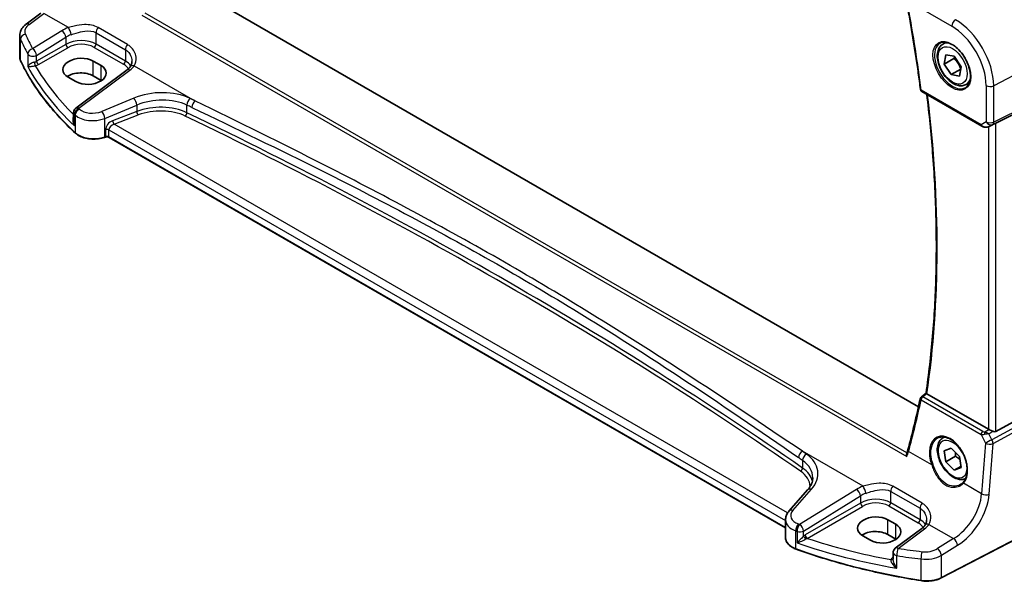
# Model space of a CAD drawing. Units: millimetres. Extents: x 0 to 6687, y 0 to 1405.
# Drawn here: x 91 to 271, y 244 to 347 of the extents above; entities that cross this region are included whole.
import ezdxf

# ---------------------------------------------------------------- set-up
doc = ezdxf.new("R2010")
doc.units = ezdxf.units.MM
for name, color, linetype, lineweight in [('Dimension (ISO)', 7, 'Continuous', 18), ('Visible (ISO)', 7, 'Continuous', 35), ('Visible Narrow (ISO)', 7, 'Continuous', 25)]:
    doc.layers.add(name, color=color, linetype=linetype, lineweight=lineweight)
doc.styles.add('Note Text (TK)', font='MS PGothic.ttf')
doc.dimstyles.new('Default - Method 1b (TK)', dxfattribs={"dimscale": 3, "dimtxt": 2.5, "dimasz": 2.5, "dimexe": 1, "dimexo": 1.5, "dimgap": 1, "dimtad": 1, "dimtoh": 1, "dimrnd": 1e-08, "dimdsep": 46, "dimtxsty": 'Note Text (TK)', "dimcen": 0.09, "dimdle": 5, "dimclrd": 100, "dimclre": 100, "dimclrt": 7, "dimadec": 1, "dimazin": 1, "dimtfac": 1, "dimtmove": 0, "dimatfit": 3, "dimfxl": 0, "dimtolj": 1, "dimlwd": -1, "dimlwe": -1, "dimarcsym": 0})

# ---------------------------------------------------------------- blocks, each defined once
blk = doc.blocks.new('*D14')
at = {"layer": 'Defpoints', "color": 0, "transparency": 16777216}
for p in [(114.88, 440.78), (284.51, 390.81), (284.51, 342.85)]:
    blk.add_point(p, dxfattribs=at)
at = {"layer": 'Dimension (ISO)', "color": 100, "transparency": 16777216}
for p, q in [((114.88, 445.98), (114.88, 492.21)), ((121.38, 484.99), (278.01, 394.56)), ((284.51, 348.04), (284.51, 394.27))]:
    blk.add_line(p, q, dxfattribs=at)
for points in [[(122, 486.08), (120.75, 483.91), (114.88, 488.74)], [(278.64, 395.64), (277.39, 393.48), (284.51, 390.81)]]:
    blk.add_solid(points, dxfattribs=at)
at = {"layer": 'Dimension (ISO)', "color": 7, "transparency": 16777216, "insert": (197.15, 448.24), "char_height": 7.5, "attachment_point": 4, "rotation": 330, "style": 'Note Text (TK)'}
blk.add_mtext('\\A1;{\\Q-30.000;\\W0.816;\\H0.816x; 240}', dxfattribs=at)

msp = doc.modelspace()

# ---------------------------------------------------------------- linework, layer by layer
at = {"layer": 'Visible (ISO)'}
for p, q in [((255.1626, 276.1435), (122.2949, 352.8547)), ((92.3658, 345.9556), (95.0317, 347.9492)), ((91.1941, 339.9547), (91.1941, 343.8555)), ((259.6212, 342.3225), (260.2021, 342.6579)), ((259.8548, 338.6916), (260.1482, 340.3772)), ((261.6226, 339.7122), (259.8548, 338.6916)), ((260.1482, 340.3772), (261.686, 340.1234)), ((261.686, 340.1234), (262.9306, 338.184)), ((106.0413, 338.4105), (104.6271, 339.227)), ((261.0993, 336.7522), (259.8548, 338.6916)), ((262.8581, 337.7677), (261.0993, 336.7522)), ((262.9306, 338.184), (262.6372, 336.4984)), ((100.0309, 336.2952), (101.4451, 335.4787)), ((110.7742, 337.6193), (101.4291, 330.6308)), ((106.0413, 335.7025), (104.6271, 336.519)), ((262.6372, 336.4984), (261.0993, 336.7522)), ((263.8712, 334.9613), (264.4521, 335.2967)), ((269.2915, 327.912), (283.8027, 335.11)), ((255.7723, 333.6666), (266.6883, 327.3642)), ((101.028, 329.83), (101.028, 328.3704)), ((268.0437, 327.2845), (268.674, 327.5937)), ((106.8248, 325.3489), (106.6756, 325.2991)), ((230.9014, 254.0591), (107.5065, 325.3012)), ((255.6821, 277.9841), (256.5385, 278.6519)), ((267.9152, 272.0467), (256.7011, 278.5212)), ((269.2915, 271.6616), (283.8027, 279.5509)), ((259.6212, 270.4708), (259.8887, 270.6253)), ((259.8557, 268.1105), (261.1019, 268.6094)), ((260.1464, 266.0871), (259.8557, 268.1105)), ((261.1019, 268.6094), (262.6389, 267.0851)), ((261.9142, 267.1078), (260.1464, 266.0871)), ((261.6834, 264.5627), (260.1464, 266.0871)), ((262.6389, 267.0851), (262.9297, 265.0617)), ((262.9004, 265.2654), (261.6834, 264.5627)), ((262.9297, 265.0617), (261.6834, 264.5627)), ((234.9282, 260.9705), (231.5522, 257.1285)), ((282.678, 257.0734), (259.3011, 244.9209)), ((230.9014, 255.5063), (230.9014, 252.2241)), ((250.9982, 254.7196), (249.584, 255.5361)), ((255.7414, 253.9224), (250.9322, 250.326)), ((244.9878, 252.6043), (246.402, 251.7878)), ((250.9982, 252.0116), (249.584, 252.8281)), ((250.531, 249.5252), (250.531, 248.3552))]:
    msp.add_line(p, q, dxfattribs=at)
for centre, radius, start, end in [((256.0223, 334.0996), 0.5, 187.257351, 240), ((102.028, 329.83), 1, 126.78998, 180), ((255.9896, 277.5898), 0.5, 127.945103, 167.959543), ((251.531, 249.5252), 1, 126.78998, 180)]:
    msp.add_arc(centre, radius, start, end, dxfattribs=at)
for centre, major_axis, ratio, start_param, end_param in [((102.329, 337.7611), (-3.2486, -0.1557), 0.60672809, 3.89792125, 7.0395139), ((103.7432, 336.9446), (3.2486, 0.1557), 0.60672809, 3.89792125, 7.0395139), ((102.329, 335.1922), (-3.25, 0), 0.57735027, 3.92699082, 5.57875908), ((103.7432, 334.3757), (-3.25, 0), 0.57735027, 3.89707735, 3.92699082), ((268.6223, 327.5225), (0.9998, 0.5352), 0.03327015, 0.8199497, 1.45876539), ((103.1034, 395.3918), (94.9044, -200.0894), 0.62359242, 0.62811055, 0.68391383), ((268.6223, 272.5264), (-0.9987, -0.083), 0.6252357, 0.73345339, 0.80221822), ((268.6223, 272.9092), (0.6652, -1.2497), 0.59746816, 5.64964428, 6.28845997), ((247.2859, 254.0702), (-3.2486, -0.1557), 0.60672809, 3.89792125, 7.0395139), ((247.2859, 251.5013), (-3.25, 0), 0.57735027, 3.92699082, 5.57875908), ((248.7001, 253.2537), (3.2486, 0.1557), 0.60672809, 3.89792125, 7.0395139), ((248.7001, 250.6848), (-3.25, 0), 0.57735027, 3.89707735, 3.92699082)]:
    msp.add_ellipse(centre, major_axis=major_axis, ratio=ratio, start_param=start_param, end_param=end_param, dxfattribs=at)
for points, knots in [([(253.1565, 349.1581), (253.3454, 348.1397), (253.5281, 347.1231), (253.8813, 345.0939), (254.0517, 344.0813), (254.3801, 342.0603), (254.5382, 341.0519), (254.8418, 339.0395), (254.9874, 338.0356), (255.2662, 336.0324), (255.3994, 335.0332), (255.5263, 334.0364)], [6.0477846465, 6.0477846465, 6.0477846465, 6.0477846465, 6.0633840874, 6.0633840874, 6.0789835282, 6.0789835282, 6.0945829691, 6.0945829691, 6.1101824099, 6.1101824099, 6.1257818508, 6.1257818508, 6.1257818508, 6.1257818508]), ([(91.1941, 343.8555), (91.1941, 344.0254), (91.2142, 344.1948), (91.2904, 344.5226), (91.3464, 344.681), (91.4875, 344.9816), (91.5726, 345.1239), (91.7653, 345.3908), (91.8731, 345.5156), (92.1066, 345.7481), (92.2325, 345.8559), (92.3658, 345.9556)], [0.785398163, 0.785398163, 0.785398163, 0.785398163, 0.932005821, 0.932005821, 1.078613478, 1.078613478, 1.225221135, 1.225221135, 1.371828792, 1.371828792, 1.518436449, 1.518436449, 1.518436449, 1.518436449]), ([(263.8712, 334.9613), (263.6415, 334.8286), (263.3817, 334.7501), (262.8217, 334.7008), (262.5204, 334.7388), (261.8822, 334.9301), (261.5451, 335.0989), (260.8842, 335.5508), (260.5613, 335.8384), (259.9698, 336.4947), (259.7011, 336.8629), (259.2408, 337.6437), (259.0489, 338.056), (258.7591, 338.8895), (258.6616, 339.3106), (258.5761, 340.1268), (258.5886, 340.5218), (258.7382, 341.2376), (258.8724, 341.5618), (259.2225, 342.0311), (259.4083, 342.1996), (259.6212, 342.3225)], [1.65197247, 1.65197247, 1.65197247, 1.65197247, 1.91458104, 1.91458104, 2.20141572, 2.20141572, 2.52924591, 2.52924591, 2.86944364, 2.86944364, 3.20698445, 3.20698445, 3.54278955, 3.54278955, 3.88003525, 3.88003525, 4.22018417, 4.22018417, 4.55015643, 4.55015643, 4.79356512, 4.79356512, 4.79356512, 4.79356512]), ([(259.1088, 342.5156), (259.3645, 342.649), (259.6653, 342.7073), (260.3132, 342.6587), (260.6538, 342.5634), (261.3449, 342.2346), (261.6944, 342.0057), (262.3732, 341.4342), (262.7024, 341.0917), (263.3062, 340.3266), (263.5805, 339.9037), (264.0447, 339.0215), (264.2345, 338.5623), (264.5101, 337.6565), (264.5959, 337.2101), (264.6572, 336.3778), (264.633, 335.992), (264.4827, 335.3179), (264.3564, 335.0309), (264.073, 334.6472), (263.9362, 334.5189), (263.7822, 334.421)], [3.95168604, 3.95168604, 3.95168604, 3.95168604, 4.30202145, 4.30202145, 4.6246083, 4.6246083, 4.93757234, 4.93757234, 5.25097983, 5.25097983, 5.56555189, 5.56555189, 5.88041447, 5.88041447, 6.19456055, 6.19456055, 6.50744561, 6.50744561, 6.82216596, 6.82216596, 7.04388825, 7.04388825, 7.04388825, 7.04388825]), ([(91.1941, 339.9547), (91.1941, 339.9098), (91.1962, 339.8649), (91.2044, 339.7753), (91.2106, 339.7307), (91.227, 339.6418), (91.2372, 339.5976), (91.2616, 339.5098), (91.2758, 339.4662), (91.308, 339.3798), (91.326, 339.3371), (91.3459, 339.2948)], [3.926990817, 3.926990817, 3.926990817, 3.926990817, 3.98000988, 3.98000988, 4.033028943, 4.033028943, 4.086048007, 4.086048007, 4.13906707, 4.13906707, 4.192086133, 4.192086133, 4.192086133, 4.192086133]), ([(101.356, 326.0775), (100.4698, 326.8947), (99.625, 327.7271), (98.0215, 329.4195), (97.2627, 330.2795), (95.8338, 332.0242), (95.1637, 332.9088), (93.9145, 334.6998), (93.3354, 335.6062), (92.2703, 337.4374), (91.7844, 338.3622), (91.3459, 339.2948)], [1.796767008, 1.796767008, 1.796767008, 1.796767008, 1.855633441, 1.855633441, 1.914499874, 1.914499874, 1.973366308, 1.973366308, 2.032232741, 2.032232741, 2.091099174, 2.091099174, 2.091099174, 2.091099174]), ([(111.3602, 338.1942), (111.3323, 338.1562), (111.3022, 338.1179), (111.2374, 338.041), (111.2028, 338.0024), (111.1291, 337.9251), (111.09, 337.8864), (111.0073, 337.8093), (110.9637, 337.7708), (110.8722, 337.6946), (110.8242, 337.6567), (110.7742, 337.6193)], [1.232531113, 1.232531113, 1.232531113, 1.232531113, 1.28971218, 1.28971218, 1.346893248, 1.346893248, 1.404074315, 1.404074315, 1.461255382, 1.461255382, 1.518436449, 1.518436449, 1.518436449, 1.518436449]), ([(111.6573, 339.1606), (111.6573, 339.0865), (111.653, 339.0133), (111.6362, 338.8703), (111.6236, 338.8004), (111.5907, 338.6652), (111.5703, 338.5998), (111.5223, 338.4744), (111.4947, 338.4144), (111.4325, 338.3), (111.398, 338.2457), (111.3602, 338.1942)], [0.398728594, 0.398728594, 0.398728594, 0.398728594, 0.444125058, 0.444125058, 0.489521522, 0.489521522, 0.534917987, 0.534917987, 0.580314451, 0.580314451, 0.625710915, 0.625710915, 0.625710915, 0.625710915]), ([(256.5383, 278.6505), (257.0383, 282.0401), (257.4392, 285.5055), (258.0413, 292.5742), (258.2424, 296.1776), (258.444, 303.5084), (258.4444, 307.2359), (258.2445, 314.8002), (258.0441, 318.6372), (257.4728, 326.0238), (257.1206, 329.5645), (256.6876, 333.1382)], [6.127491853, 6.127491853, 6.127491853, 6.127491853, 6.189717987, 6.189717987, 6.251944121, 6.251944121, 6.314170255, 6.314170255, 6.376396389, 6.376396389, 6.432504482, 6.432504482, 6.432504482, 6.432504482]), ([(266.6883, 327.3642), (266.7246, 327.3433), (266.7618, 327.3238), (266.8377, 327.2876), (266.8764, 327.2709), (266.955, 327.2404), (266.9949, 327.2265), (267.0755, 327.2017), (267.1162, 327.1907), (267.1983, 327.1718), (267.2397, 327.1638), (267.2812, 327.1575)], [4.835491008, 4.835491008, 4.835491008, 4.835491008, 4.982354872, 4.982354872, 5.129218736, 5.129218736, 5.2760826, 5.2760826, 5.422946464, 5.422946464, 5.569810327, 5.569810327, 5.569810327, 5.569810327]), ([(267.2812, 327.1575), (267.3339, 327.1495), (267.3868, 327.1453), (267.4921, 327.1438), (267.5446, 327.1465), (267.6485, 327.1582), (267.6999, 327.1673), (267.8013, 327.1912), (267.8512, 327.206), (267.9491, 327.2412), (267.997, 327.2616), (268.0437, 327.2845)], [0.786679196, 0.786679196, 0.786679196, 0.786679196, 0.935693481, 0.935693481, 1.084707766, 1.084707766, 1.23372205, 1.23372205, 1.382736335, 1.382736335, 1.53175062, 1.53175062, 1.53175062, 1.53175062]), ([(101.356, 326.0775), (101.5791, 325.8718), (101.8525, 325.6901), (102.4745, 325.3849), (102.8233, 325.2615), (103.5659, 325.0815), (103.9597, 325.025), (104.758, 324.9833), (105.1623, 324.998), (105.9461, 325.0976), (106.3254, 325.1824), (106.6756, 325.2991)], [4.4864183, 4.4864183, 4.4864183, 4.4864183, 4.79341182, 4.79341182, 5.10040535, 5.10040535, 5.40739887, 5.40739887, 5.7143924, 5.7143924, 6.02138592, 6.02138592, 6.02138592, 6.02138592]), ([(106.8248, 325.3489), (106.8663, 325.3627), (106.9124, 325.3738), (107.0096, 325.3888), (107.0606, 325.3927), (107.1626, 325.3927), (107.2136, 325.3888), (107.3108, 325.3738), (107.3569, 325.3627), (107.4398, 325.3351), (107.4764, 325.3185), (107.5065, 325.3012)], [3.40339204, 3.40339204, 3.40339204, 3.40339204, 3.66519143, 3.66519143, 3.92699082, 3.92699082, 4.1887902, 4.1887902, 4.45058959, 4.45058959, 4.71238898, 4.71238898, 4.71238898, 4.71238898]), ([(256.6752, 278.5374), (256.6421, 278.5599), (256.6151, 278.5792), (256.5684, 278.6149), (256.5523, 278.6292), (256.5398, 278.6441), (256.5379, 278.648), (256.5383, 278.6505)], [-0.0851206925, -0.0851206925, -0.0851206925, -0.0851206925, -0.0697174147, -0.0697174147, -0.0506631764, -0.0506631764, -0.0397979586, -0.0397979586, -0.0397979586, -0.0397979586]), ([(268.7164, 271.6668), (268.6164, 271.7089), (268.5057, 271.7592), (268.2763, 271.867), (268.1576, 271.9249), (268.0245, 271.9905), (267.9944, 272.0054), (267.9655, 272.0198)], [0.4186015433, 0.4186015433, 0.4186015433, 0.4186015433, 0.4530214688, 0.4530214688, 0.4905261815, 0.4905261815, 0.5017410096, 0.5017410096, 0.5017410096, 0.5017410096]), ([(263.7787, 263.0598), (263.5727, 262.9568), (263.3464, 262.8953), (262.8217, 262.8491), (262.5204, 262.8871), (261.8822, 263.0784), (261.5451, 263.2472), (260.8842, 263.6991), (260.5613, 263.9867), (259.9698, 264.643), (259.7011, 265.0112), (259.2408, 265.792), (259.0489, 266.2043), (258.7591, 267.0378), (258.6616, 267.4589), (258.5761, 268.2751), (258.5886, 268.6701), (258.7382, 269.3859), (258.8724, 269.7101), (259.2225, 270.1794), (259.4083, 270.3479), (259.6212, 270.4708)], [2.04626241, 2.04626241, 2.04626241, 2.04626241, 2.27419739, 2.27419739, 2.56103207, 2.56103207, 2.88886226, 2.88886226, 3.22905999, 3.22905999, 3.5666008, 3.5666008, 3.9024059, 3.9024059, 4.2396516, 4.2396516, 4.57980052, 4.57980052, 4.90977278, 4.90977278, 5.15318147, 5.15318147, 5.15318147, 5.15318147]), ([(258.7004, 270.4508), (258.84, 270.5237), (258.989, 270.5771), (259.3013, 270.6434), (259.4645, 270.6568), (259.7984, 270.6434), (259.9686, 270.6179), (260.3125, 270.5293), (260.4859, 270.4674), (260.8331, 270.3085), (261.0068, 270.212), (261.351, 269.9867), (261.5215, 269.8578), (261.8554, 269.5705), (262.0188, 269.4121), (262.3341, 269.069), (262.486, 268.8845), (262.7745, 268.4938), (262.9111, 268.2876), (263.1649, 267.8589), (263.2822, 267.6363), (263.4945, 267.1805), (263.5894, 266.9472), (263.7542, 266.4763), (263.8241, 266.2387), (263.9371, 265.7653), (263.9802, 265.5296), (264.0387, 265.0664), (264.054, 264.839), (264.0567, 264.3985), (264.0442, 264.1855), (263.9921, 263.7791), (263.9524, 263.5858), (263.8476, 263.2232), (263.7822, 263.0542), (263.6564, 262.8012), (263.6027, 262.7086), (263.4868, 262.536), (263.4246, 262.456), (263.3585, 262.3826)], [-0.75859894, -0.75859894, -0.75859894, -0.75859894, -0.58713658, -0.58713658, -0.41819553, -0.41819553, -0.25492275, -0.25492275, -0.09583381, -0.09583381, 0.06123601, 0.06123601, 0.21764494, 0.21764494, 0.37405394, 0.37405394, 0.53072918, 0.53072918, 0.6877404, 0.6877404, 0.84506213, 0.84506213, 1.00262001, 1.00262001, 1.16031274, 1.16031274, 1.31802951, 1.31802951, 1.47567904, 1.47567904, 1.63325101, 1.63325101, 1.79094139, 1.79094139, 1.94937641, 1.94937641, 2.05042976, 2.05042976, 2.15148311, 2.15148311, 2.15148311, 2.15148311]), ([(253.2137, 268.2677), (253.2018, 268.2244), (253.1896, 268.1807), (253.1642, 268.0929), (253.151, 268.0488), (253.1239, 267.9599), (253.1099, 267.9151), (253.0811, 267.8252), (253.0662, 267.78), (253.0357, 267.689), (253.02, 267.6433), (253.0039, 267.5974)], [0, 0, 0, 0, 0.0183577075, 0.0183577075, 0.0367154151, 0.0367154151, 0.0550731226, 0.0550731226, 0.0734308301, 0.0734308301, 0.0917885377, 0.0917885377, 0.0917885377, 0.0917885377]), ([(253.0342, 267.0619), (253.0337, 267.0632), (253.0333, 267.0645), (253.0064, 267.1427), (252.9878, 267.2225), (252.9705, 267.3778), (252.9714, 267.4543), (252.9893, 267.5496), (252.9957, 267.5741), (253.0039, 267.5974)], [-0.0004006351, -0.0004006351, -0.0004006351, -0.0004006351, 0, 0, 0.0244548012, 0.0244548012, 0.0484997711, 0.0484997711, 0.0572840139, 0.0572840139, 0.0572840139, 0.0572840139]), ([(234.9282, 260.9705), (235.0601, 261.1206), (235.1781, 261.2721), (235.3859, 261.5757), (235.4757, 261.7276), (235.628, 262.0295), (235.6904, 262.1794), (235.7891, 262.476), (235.8254, 262.6225), (235.8734, 262.912), (235.8852, 263.055), (235.8852, 263.1967)], [-1.308996939, -1.308996939, -1.308996939, -1.308996939, -1.204277184, -1.204277184, -1.099557429, -1.099557429, -0.994837674, -0.994837674, -0.890117919, -0.890117919, -0.785398163, -0.785398163, -0.785398163, -0.785398163]), ([(263.3585, 262.3826), (263.3354, 262.3569), (263.3115, 262.3318), (263.2621, 262.2828), (263.2365, 262.2588), (263.184, 262.2121), (263.1569, 262.1894), (263.1013, 262.1452), (263.0728, 262.1238), (263.0144, 262.0822), (262.9845, 262.0621), (262.9539, 262.0426)], [0, 0, 0, 0, 0.0175395926, 0.0175395926, 0.0350791851, 0.0350791851, 0.0526187777, 0.0526187777, 0.0701583702, 0.0701583702, 0.0876979628, 0.0876979628, 0.0876979628, 0.0876979628]), ([(230.9014, 255.5063), (230.9014, 255.6277), (230.9116, 255.7488), (230.9511, 255.9868), (230.9804, 256.1037), (231.0559, 256.3305), (231.1021, 256.4404), (231.2087, 256.6518), (231.2692, 256.7534), (231.4021, 256.9476), (231.4746, 257.0402), (231.5522, 257.1285)], [0.785398163, 0.785398163, 0.785398163, 0.785398163, 0.890117919, 0.890117919, 0.994837674, 0.994837674, 1.099557429, 1.099557429, 1.204277184, 1.204277184, 1.308996939, 1.308996939, 1.308996939, 1.308996939]), ([(256.6245, 255.4638), (256.6245, 255.3897), (256.6202, 255.3165), (256.6034, 255.1734), (256.5908, 255.1036), (256.5578, 254.9684), (256.5375, 254.903), (256.4895, 254.7776), (256.4619, 254.7176), (256.3997, 254.6032), (256.3652, 254.5488), (256.3274, 254.4973)], [0.398728594, 0.398728594, 0.398728594, 0.398728594, 0.444125058, 0.444125058, 0.489521522, 0.489521522, 0.534917987, 0.534917987, 0.580314451, 0.580314451, 0.625710915, 0.625710915, 0.625710915, 0.625710915]), ([(256.3274, 254.4973), (256.2995, 254.4594), (256.2694, 254.4211), (256.2046, 254.3442), (256.17, 254.3056), (256.0963, 254.2282), (256.0571, 254.1895), (255.9744, 254.1124), (255.9309, 254.074), (255.8394, 253.9977), (255.7914, 253.9599), (255.7414, 253.9224)], [1.232531113, 1.232531113, 1.232531113, 1.232531113, 1.28971218, 1.28971218, 1.346893248, 1.346893248, 1.404074315, 1.404074315, 1.461255382, 1.461255382, 1.518436449, 1.518436449, 1.518436449, 1.518436449]), ([(230.9014, 252.2241), (230.9014, 252.0528), (230.9317, 251.8817), (231.0492, 251.5512), (231.1361, 251.3918), (231.359, 251.0911), (231.495, 250.9498), (231.809, 250.6887), (231.987, 250.5689), (232.3778, 250.3537), (232.5906, 250.2583), (232.8168, 250.1766)], [3.92699082, 3.92699082, 3.92699082, 3.92699082, 4.12926459, 4.12926459, 4.33153835, 4.33153835, 4.53381212, 4.53381212, 4.73608589, 4.73608589, 4.93835966, 4.93835966, 4.93835966, 4.93835966]), ([(255.6395, 244.4139), (254.0314, 244.666), (252.436, 244.9454), (249.2764, 245.5579), (247.7122, 245.8911), (244.6203, 246.6099), (243.0927, 246.9956), (240.0792, 247.8183), (238.5933, 248.2553), (235.6686, 249.179), (234.2297, 249.6658), (232.8168, 250.1766)], [1.050493479, 1.050493479, 1.050493479, 1.050493479, 1.109359913, 1.109359913, 1.168226346, 1.168226346, 1.227092779, 1.227092779, 1.285959213, 1.285959213, 1.344825646, 1.344825646, 1.344825646, 1.344825646]), ([(255.6395, 244.4139), (255.8915, 244.3744), (256.1499, 244.3496), (256.67, 244.3299), (256.9316, 244.3351), (257.4483, 244.3753), (257.7033, 244.4104), (258.1974, 244.5093), (258.4363, 244.5731), (258.8894, 244.7276), (259.1034, 244.8182), (259.3011, 244.9209)], [5.232691828, 5.232691828, 5.232691828, 5.232691828, 5.432318548, 5.432318548, 5.631945269, 5.631945269, 5.831571989, 5.831571989, 6.031198709, 6.031198709, 6.23082543, 6.23082543, 6.23082543, 6.23082543])]:
    msp.add_open_spline(points, degree=3, knots=knots, dxfattribs=at)
for points, weights in [([(261.7411, 340.0375), (261.6898, 339.8843), (261.6226, 339.7122)], [1.04072962118, 1.02412793383, 1]), ([(261.6226, 339.7122), (262.476, 338.883), (262.8617, 337.7882)], [1, 1.15376426141, 1.00186122088]), ([(261.9314, 267.7868), (261.9434, 267.4791), (261.9142, 267.1078)], [1.06408164968, 1.04531386348, 1]), ([(261.9142, 267.1078), (262.3927, 266.8094), (262.7228, 266.5014)], [1, 1.06819006256, 1.0762654716])]:
    msp.add_rational_spline(points, weights, degree=2, dxfattribs=at)
for points in [[(268.674, 327.5938), (268.6884, 327.6008), (268.7025, 327.608), (268.7164, 327.6154)], [(256.6752, 278.5374), (256.6837, 278.5316), (256.6924, 278.5262), (256.7011, 278.5212)]]:
    msp.add_open_spline(points, degree=3, dxfattribs=at)
at = {"layer": 'Visible Narrow (ISO)'}
for p, q in [((255.2469, 349.0452), (261.2513, 345.5786)), ((92.9031, 345.9326), (95.5689, 347.9262)), ((100.0701, 345.3274), (95.5689, 347.9262)), ((113.4818, 347.6325), (253.0342, 267.0619)), ((253.0475, 267.7241), (114.0716, 347.9619)), ((110.8533, 342.2374), (105.4897, 345.3341)), ((91.3339, 339.3496), (91.3339, 343.216)), ((98.8864, 344.7699), (93.5452, 341.4805)), ((94.276, 340.2737), (99.6172, 343.563)), ((99.6172, 343.563), (99.6172, 342.2774)), ((105.1221, 344.4057), (110.4858, 341.309)), ((105.1221, 342.3361), (105.1221, 344.4057)), ((99.6172, 342.2774), (94.276, 339.1937)), ((94.6291, 338.5822), (99.9702, 341.6659)), ((104.7871, 341.735), (110.1507, 338.6383)), ((110.4858, 339.2394), (105.1221, 342.3361)), ((110.4858, 341.309), (110.4858, 339.2394)), ((284.5098, 342.848), (268.8823, 334.7241)), ((92.6574, 340.5216), (92.6574, 338.2185)), ((94.276, 339.1937), (94.276, 340.2737)), ((104.6271, 336.519), (104.6271, 339.227)), ((106.0413, 335.7025), (106.0413, 338.4105)), ((112.1042, 338.3795), (123.1681, 331.9918)), ((101.9663, 330.6078), (111.3114, 337.5963)), ((267.5061, 334.7449), (267.5061, 328.1251)), ((268.6755, 327.6471), (284.303, 335.3988)), ((284.5098, 335.8559), (268.8823, 328.1043)), ((268.8823, 328.1043), (268.8823, 334.7241)), ((111.9982, 332.46), (106.1507, 330.0449)), ((266.5848, 327.5931), (255.6688, 333.8955)), ((106.7123, 328.7671), (112.5598, 331.1822)), ((112.5598, 331.1822), (112.5598, 330.0363)), ((121.707, 329.8088), (121.707, 331.1922)), ((101.1787, 327.416), (101.1787, 329.5251)), ((101.3221, 329.3881), (101.3221, 326.1632)), ((106.7123, 325.3888), (106.7123, 328.7671)), ((112.5598, 330.0363), (108.1361, 328.3505)), ((108.4046, 327.7035), (112.8283, 329.3893)), ((231.2779, 256.7626), (108.4046, 327.7035)), ((267.5061, 328.1251), (266.5848, 327.5931)), ((267.9152, 327.2292), (267.9152, 272.0467)), ((268.0781, 327.3022), (268.6755, 327.6471)), ((268.7164, 327.6154), (268.0781, 327.3022)), ((269.2915, 271.6616), (269.2915, 327.912)), ((106.8616, 325.4386), (106.7123, 325.3888)), ((106.8616, 326.7027), (106.8616, 325.4386)), ((107.4651, 326.6568), (230.9014, 255.3908)), ((107.4651, 325.3927), (107.4651, 326.6568)), ((230.9014, 254.1267), (107.4651, 325.3927)), ((284.303, 278.6844), (268.5549, 270.1227)), ((255.6374, 277.422), (266.5819, 271.1032)), ((266.9033, 271.6599), (255.9588, 277.9787)), ((268.7617, 269.4267), (284.5098, 277.9884)), ((267.2778, 271.5416), (267.9655, 272.0198)), ((268.0164, 271.18), (268.7164, 271.6668)), ((266.5819, 271.1032), (267.3882, 269.5202)), ((267.3882, 269.5202), (266.6798, 260.2686)), ((268.5549, 270.1227), (268.0164, 271.18)), ((245.0373, 261.6305), (233.9734, 268.0183)), ((257.5663, 265.5303), (253.3438, 267.9682)), ((268.0534, 260.1751), (268.7617, 269.4267)), ((234.0095, 266.3543), (234.0095, 264.9709)), ((232.2417, 257.2462), (235.6178, 261.0882)), ((243.8536, 261.073), (233.4748, 254.6813)), ((250.0893, 260.7088), (255.453, 257.6121)), ((250.0893, 258.6393), (250.0893, 260.7088)), ((255.8205, 258.5405), (250.4569, 261.6372)), ((266.6798, 260.2686), (263.3663, 262.1817)), ((234.2056, 253.4745), (244.5844, 259.8661)), ((244.5844, 259.8661), (244.5844, 258.5806)), ((244.5844, 258.5806), (234.48, 252.7468)), ((234.8331, 252.1353), (244.9374, 257.969)), ((249.7543, 258.0382), (255.1179, 254.9414)), ((255.453, 255.5426), (250.0893, 258.6393)), ((255.453, 257.6121), (255.453, 255.5426)), ((282.7196, 257.1651), (259.3426, 245.0126)), ((249.584, 252.8281), (249.584, 255.5361)), ((232.7786, 250.2668), (232.7786, 253.4917)), ((233.0084, 253.4132), (233.0084, 251.3041)), ((234.2056, 252.5534), (234.2056, 253.4745)), ((250.9982, 252.0116), (250.9982, 254.7196)), ((251.4694, 250.303), (256.2786, 253.8994)), ((257.0714, 254.6827), (261.5726, 252.0839)), ((261.5726, 252.0839), (258.6119, 250.2606)), ((259.3426, 249.0537), (262.3034, 250.877)), ((250.531, 248.6955), (250.4348, 248.6277)), ((251.2173, 246.6739), (251.2173, 248.977)), ((255.6181, 248.3665), (255.6181, 244.5001)), ((259.3426, 245.0126), (259.3426, 249.0537))]:
    msp.add_line(p, q, dxfattribs=at)
for centre, major_axis, ratio, start_param, end_param in [((101.5675, 394.6238), (-110.33, 191.0971), 0.57735027, 4.08439427, 4.16239148), ((261.9584, 345.9868), (-0.5, -0.866), 0.57735027, 3.97935069, 5.49778714), ((261.9214, 338.743), (-4.9221, 8.5254), 0.57735027, 3.92699082, 5.49778714), ((95.1325, 344.7848), (-2.996, -0.2491), 0.6252357, 5.49820225, 6.49633585), ((92.9647, 345.1548), (-0.5989, 0.8008), 0.55422158, 5.4329486, 6.28318531), ((102.2321, 342.6059), (-4.9933, -0.4152), 0.6252357, 5.10757716, 5.39348249), ((100.1318, 344.5496), (-0.3317, 0.9434), 0.30435455, 4.02498235, 5.56685191), ((105.8292, 344.8139), (0.5, 0.866), 0.57735027, 1.2862632, 2.35619449), ((261.2513, 338.3561), (4.4228, -7.6606), 0.57735027, 0.78539816, 2.35619449), ((95.1941, 344.007), (3.9972, 0.2433), 0.61381849, 3.10424614, 3.36934145), ((92.2989, 343.3673), (-0.9146, -0.4043), 0.7621423, 4.45132509, 5.94642684), ((173.3646, 361.2801), (84.8885, 6.9678), 0.624708, 3.35545563, 3.40952759), ((173.303, 362.0579), (-83.8867, -6.9756), 0.6252357, 0.21315054, 0.2672225), ((98.948, 343.992), (-0.5244, 0.8515), 0.49401856, 3.91402987, 5.4802648), ((102.2937, 341.8281), (3.9908, 0.4253), 0.63620919, 1.95023717, 2.2361425), ((102.2937, 340.5534), (-3.9987, -0.1665), 0.60316074, 3.90187964, 5.42031609), ((93.6069, 340.7027), (-0.8796, -0.4756), 0.75197366, 4.39115276, 5.8840167), ((93.6069, 340.7027), (-0.5244, 0.8515), 0.49401856, 3.91402987, 5.4802648), ((99.9517, 342.0629), (-0.25, 0.433), 0.51542127, 0.78676769, 2.35482496), ((102.3122, 340.1564), (3.4985, 0.1677), 0.60672809, 0.75632859, 2.27476504), ((104.7686, 342.132), (0.25, 0.433), 0.57735027, 3.97935069, 5.49778714), ((111.1929, 341.7172), (0.5, 0.866), 0.57735027, 1.2862632, 2.35619449), ((261.3878, 338.4349), (2.3374, -4.0485), 0.57735027, 3.11689743, 6.30788053), ((261.7462, 338.6419), (-2.125, 3.6806), 0.57735027, 5.81049268, 6.28318531), ((95.1941, 339.9547), (-4, 0), 0.57735027, 0, 0.26509532), ((93.6069, 340.7027), (-1, 0), 0.57735027, 0.31916727, 2.30383461), ((91.5269, 339.3799), (-0.181, -0.0851), 0.78797434, 5.92834304, 6.28318531), ((173.3646, 352.2073), (-85, 0), 0.57735027, 0.26509532, 0.55942748), ((173.3646, 356.8278), (84.965, 4.0214), 0.60639374, 3.43206702, 3.66914069), ((93.6069, 339.6261), (-0.9989, -0.0739), 0.62065278, 1.80582183, 2.25795097), ((94.0227, 338.763), (-0.1007, 0.4898), 0.19965854, 0.92831746, 2.47381397), ((93.6254, 339.2291), (1.4994, 0.0719), 0.60672809, 4.96422856, 5.4163577), ((173.3276, 357.6218), (-83.9645, -4.024), 0.60672809, 0.30752255, 0.50506394), ((94.6106, 338.9792), (-0.25, 0.433), 0.51542127, 0.78676769, 2.35482496), ((110.1322, 339.0353), (0.25, 0.433), 0.57735027, 3.97935069, 5.49778714), ((107.6758, 337.0597), (3.4985, 0.1677), 0.60672809, 0.28171493, 0.75632859), ((107.6573, 337.4567), (-3.9987, -0.1665), 0.60316074, 3.44167952, 3.90187964), ((111.3731, 336.8185), (-0.5989, 0.8008), 0.55422158, 5.4329486, 6.28318531), ((107.5957, 339.5092), (-4.9933, -0.4152), 0.6252357, 2.35660959, 2.64251493), ((112.1658, 337.6017), (-0.8056, 0.5924), 0.68624483, 5.24809363, 6.28318531), ((261.7462, 338.6419), (2.125, -3.6806), 0.57735027, 0, 0.47269263), ((268.2132, 335.1532), (-1, 0), 0.57735027, 0.78539816, 2.30383461), ((116.4982, 327.7936), (-8.9879, -0.7474), 0.6252357, 3.9615191, 5.18404298), ((112.0598, 331.6822), (-0.3817, 0.9243), 0.35818112, 4.0008468, 5.54908364), ((116.5598, 327.0158), (7.9858, 0.7564), 0.63078087, 0.81219877, 2.03472266), ((122.3504, 331.6341), (0.4307, 0.9025), 0.52967731, 0.82923139, 2.31308815), ((-469.9336, -139.9231), (-919.2228, -76.4381), 0.6252357, 3.96027056, 3.9615191), ((256.0223, 334.0996), (-0.496, -0.0632), 0.47971072, 0, 0.71816498), ((256.0223, 334.0996), (-0.25, -0.433), 0.57735027, 5.49778714, 6.28318531), ((102.6282, 395.2361), (-110.2644, 190.9835), 0.57735027, 3.77219849, 4.07665553), ((102.028, 329.83), (0.6923, 0.7216), 0.68179767, 1.02556477, 2.51138152), ((102.028, 329.83), (-0.5989, 0.8008), 0.55422158, 5.4329486, 6.28318531), ((173.303, 362.0579), (-83.8867, -6.9756), 0.6252357, 0.50429618, 0.50748271), ((116.5598, 325.9532), (-7.9971, -0.358), 0.6049485, 3.98638551, 5.2089094), ((-469.872, -140.7009), (918.221, 76.446), 0.62528443, 0.81861192, 0.81986045), ((123.2297, 331.214), (0.4316, 0.902), 0.53039488, 0.82980919, 2.31365658), ((102.028, 329.83), (-1, 0), 0.57735027, 0, 0.55624095), ((173.3646, 361.2801), (84.8885, 6.9678), 0.624708, 3.64660127, 3.6497878), ((102.1696, 329.6945), (0.6896, 0.7242), 0.68058111, 1.02302302, 2.50877689), ((104.7123, 330.8226), (3.9972, 0.2433), 0.61381849, 3.66367362, 5.19864124), ((104.6507, 331.6004), (-2.996, -0.2491), 0.6252357, 0.50748271, 2.04245033), ((106.2123, 329.2671), (-0.3817, 0.9243), 0.35818112, 4.0008468, 5.54908364), ((112.8098, 329.7863), (0.178, -0.4672), 0.37853694, 4.01101393, 5.5682643), ((116.5783, 325.5562), (7.4968, 0.3593), 0.60672809, 0.84280165, 2.06532553), ((121.3853, 329.5878), (-0.2165, -0.4507), 0.52793778, 0.79584603, 2.31447829), ((-469.8535, -116.1506), (918.5761, 44.0232), 0.60672809, 0.66985554, 0.84280165), ((-469.872, -115.7536), (-919.0764, -44.0219), 0.60671264, 3.81146562, 3.98441173), ((108.2064, 327.1509), (-1.1336, -1.0369), 0.69790167, 4.19661007, 5.71504652), ((108.4564, 326.9009), (0.9101, 0.5478), 0.71730704, 1.21556337, 2.73399982), ((108.3861, 328.1005), (0.178, -0.4672), 0.37853694, 4.01101393, 5.5682643), ((266.9383, 327.7973), (-0.25, -0.433), 0.57735027, 5.49778714, 6.28318531), ((267.2609, 327.9835), (-0.9474, 0.5252), 0.66537905, 1.19049789, 1.9248172), ((267.6158, 328.1884), (-0.9799, -0.4672), 0.92065832, 0.81974057, 1.6038577), ((267.3565, 327.6518), (-0.0753, -0.4943), 0.12648686, 5.83644332, 6.28318531), ((268.2132, 328.5333), (-1, 0), 0.57735027, 0.78539816, 2.30383461), ((268.2132, 328.5333), (0.5, -0.866), 0.81649658, 4.71238898, 6.23082543), ((267.6158, 328.1884), (-0.1103, -0.9984), 0.9844766, 0.55908849, 0.5981342), ((268.2132, 328.5333), (0.4444, -0.8958), 0.55872753, 0.03644158, 0.82070454), ((101.4916, 326.2245), (-0.1356, -0.147), 0.6920291, 5.63934853, 6.28318531), ((104.7123, 327.3888), (-4, 0), 0.57735027, 0.55942748, 2.0943951), ((106.6123, 325.4888), (0.0632, -0.1897), 0.40824829, 0, 0.88607712), ((106.7616, 325.5386), (0.0632, -0.1897), 0.40824829, 0, 0.88607712), ((107.1116, 326.4527), (0.5, 0), 0.57735027, 0.78539816, 2.0943951), ((107.1116, 325.1886), (-0.5, 0), 0.57735027, 3.92699082, 5.23598776), ((107.6065, 325.4744), (-0.1, -0.1732), 0.57735027, 5.49778714, 6.28318531), ((103.5692, 394.4375), (94.1989, -199.7774), 0.6252338, 0.63155901, 0.68752004), ((255.9896, 277.5898), (-0.489, 0.1043), 0.60486896, 0, 0.90342119), ((255.9896, 277.5898), (0.25, 0.433), 0.57735027, 0.87266463, 2.26892803), ((255.9896, 277.5898), (-0.3075, 0.3943), 0.56623038, 5.42165319, 6.28318531), ((260.6328, 266.1494), (-2.0965, 4.4461), 0.62523539, 3.3982541, 7.70122033), ((266.9341, 271.271), (-0.25, -0.433), 0.57735027, 4.01425728, 5.41052068), ((267.1992, 271.9381), (-0.5679, 0.1772), 0.63123783, 1.2285452, 1.90129735), ((267.3086, 271.1527), (-0.0445, -0.498), 0.20440093, 3.83474198, 4.80207129), ((267.5541, 270.9131), (-0.9429, 0.5364), 0.43836483, 4.46100245, 5.24511958), ((261.3927, 266.5861), (1.875, -3.2476), 0.57735027, 1.60097965, 7.03520296), ((261.7462, 266.7902), (-2.125, 3.6806), 0.57735027, 6.13320955, 6.28318531), ((267.2301, 271.5492), (1.0027, 0.2226), 0.40783814, 3.92265508, 4.59540722), ((267.5541, 270.9131), (1.0656, 0.1021), 0.23231611, 1.09989817, 1.8840153), ((268.0926, 269.8558), (-0.8911, -0.4539), 0.03311357, 4.15013891, 5.60700819), ((268.0926, 269.8558), (0.9971, -0.0763), 0.52746551, 3.96905598, 5.48769185), ((268.0926, 269.8558), (-0.4776, 0.8786), 0.53370151, 3.94180752, 4.72607049), ((234.0351, 267.2405), (0.5705, 0.8213), 0.62008287, 0.92272809, 2.40657548), ((-469.9336, -139.9231), (-919.2228, -76.4381), 0.6252357, 3.78857299, 3.78982152), ((253.696, 268.136), (-0.4823, 0.1317), 0.63139684, 0, 0.93834836), ((-469.872, -140.7009), (918.221, 76.446), 0.62528443, 0.64691435, 0.64816288), ((234.775, 266.7258), (0.5716, 0.8206), 0.62067589, 0.92351864, 2.4073754), ((227.8852, 262.7421), (7.9858, 0.7564), 0.63078087, 6.22351286, 6.92243797), ((227.8236, 263.5199), (-8.9879, -0.7474), 0.6252357, 2.5660491, 3.78857299), ((233.6267, 264.7852), (-0.2847, -0.411), 0.62243648, 0.8871311, 2.40576337), ((227.9037, 261.2825), (7.4968, 0.3593), 0.60672809, 6.27604771, 6.95304085), ((227.8852, 261.6795), (-7.9971, -0.358), 0.6049485, 3.25238051, 3.81343941), ((257.7072, 265.5974), (-0.1882, -0.0676), 0.12342101, 0.68192879, 2.16989366), ((263.5072, 262.2488), (-0.1487, 0.1338), 0.75519772, 0, 1.26696077), ((235.6794, 260.3104), (-0.7512, 0.6601), 0.65597814, 5.30643611, 6.28318531), ((247.1993, 258.909), (-4.9933, -0.4152), 0.6252357, 5.10757716, 5.39348249), ((243.9152, 260.2952), (-0.5244, 0.8515), 0.49401856, 3.91402987, 5.4802648), ((245.099, 260.8527), (-0.3317, 0.9434), 0.30435455, 4.02498235, 5.56685191), ((250.7964, 261.1171), (0.5, 0.866), 0.57735027, 1.2862632, 2.35619449), ((247.2609, 258.1312), (3.9908, 0.4253), 0.63620919, 1.95023717, 2.2361425), ((247.2609, 256.8565), (-3.9987, -0.1665), 0.60316074, 3.90187964, 5.42031609), ((247.2794, 256.4595), (3.4985, 0.1677), 0.60672809, 0.75632859, 2.27476504), ((261.0829, 257.9333), (-4.1032, -6.2865), 0.61049654, 0.9060632, 2.3023266), ((261.7521, 257.5042), (4.6008, 7.1545), 0.60672809, 4.04332685, 5.43959025), ((267.3843, 260.6042), (0.9971, -0.0763), 0.52746551, 3.96905598, 5.48769185), ((234.8398, 256.4357), (-2.996, -0.2491), 0.6252357, 5.70764176, 7.24260938), ((232.3034, 256.4684), (-0.7512, 0.6601), 0.65597814, 5.30643611, 6.28318531), ((244.9189, 258.366), (-0.25, 0.433), 0.51542127, 0.78676769, 2.35482496), ((249.7358, 258.4352), (0.25, 0.433), 0.57735027, 3.97935069, 5.49778714), ((256.1601, 258.0204), (0.5, 0.866), 0.57735027, 1.2862632, 2.35619449), ((234.9014, 255.6579), (3.9972, 0.2433), 0.61381849, 3.10424614, 4.11561498), ((255.0994, 255.3384), (0.25, 0.433), 0.57735027, 3.97935069, 5.49778714), ((252.6245, 253.7598), (-3.9987, -0.1665), 0.60316074, 3.44167952, 3.90187964), ((233.3093, 253.981), (0.3241, 0.946), 0.44454744, 0.77296791, 2.25872178), ((277.8882, 300.9334), (84.8885, 6.9678), 0.624708, 4.10172916, 4.10491569), ((233.5364, 253.9035), (-0.3218, -0.9468), 0.4424949, 3.91345634, 5.39927309), ((233.5364, 253.9035), (1, 0), 0.57735027, 4.15614803, 5.44542727), ((277.8266, 301.7112), (-83.8867, -6.9756), 0.6252357, 0.95942407, 0.9626106), ((233.5364, 253.9035), (-0.5244, 0.8515), 0.49401856, 3.91402987, 5.4802648), ((252.643, 253.3628), (3.4985, 0.1677), 0.60672809, 0.28171493, 0.75632859), ((256.3403, 253.1216), (-0.5989, 0.8008), 0.55422158, 5.4329486, 6.28318531), ((252.5629, 255.8123), (-4.9933, -0.4152), 0.6252357, 2.35660959, 2.64251493), ((257.133, 253.9049), (-0.8056, 0.5924), 0.68624483, 5.24809363, 6.28318531), ((234.9014, 252.2241), (-4, 0), 0.57735027, 0, 1.01136884), ((234.5401, 252.3389), (-0.321, 0.3833), 0.36454326, 0.70971177, 2.2079572), ((234.8146, 252.5323), (-0.25, 0.433), 0.51542127, 0.78676769, 2.35482496), ((277.8512, 297.2751), (-83.9645, -4.024), 0.60672809, 1.00407482, 1.20513464), ((261.6342, 251.3061), (0.5244, -0.8515), 0.49401856, 0.77243721, 2.33867215), ((232.8848, 250.3646), (-0.068, -0.1881), 0.43331559, 5.40768929, 6.28318531), ((277.8882, 291.8605), (-85, 0), 0.57735027, 1.01136884, 1.30570101), ((277.8882, 296.4811), (84.965, 4.0214), 0.60639374, 4.12745512, 4.3645288), ((251.531, 249.5252), (-0.5989, 0.8008), 0.55422158, 5.4329486, 6.28318531), ((251.531, 249.5252), (0.1551, 0.9879), 0.2786877, 0.70926345, 2.2021274), ((277.8266, 301.7112), (-83.8867, -6.9756), 0.6252357, 1.19968428, 1.25375624), ((255.8801, 248.9236), (-0.1191, -0.9929), 0.23880884, 3.84145047, 5.33655222), ((256.6045, 251.5589), (-2.996, -0.2491), 0.6252357, 1.25375624, 2.25188984), ((258.6735, 249.4828), (0.5244, -0.8515), 0.49401856, 0.77243721, 2.33867215), ((251.5495, 248.0515), (1.4994, 0.0719), 0.60672809, 2.3794848, 2.83161393), ((250.0898, 248.6576), (0.4528, -0.212), 0.75720832, 5.09157865, 6.21689428), ((250.4163, 249.0247), (0.2881, -0.4086), 0.57577104, 5.44693975, 5.71067978), ((251.531, 249.5252), (-1, 0), 0.57735027, 0, 1.25162905), ((277.8882, 300.9334), (84.8885, 6.9678), 0.624708, 4.34198937, 4.39606133), ((256.6661, 250.7811), (3.9972, 0.2433), 0.61381849, 4.40994715, 5.40808075), ((256.6661, 246.7288), (-4, 0), 0.57735027, 1.30570101, 2.30383461), ((255.6705, 244.6115), (-0.031, -0.1976), 0.21392313, 5.34472706, 6.28318531), ((259.2088, 245.0984), (0.0922, -0.1775), 0.54634285, 0, 0.81024256)]:
    msp.add_ellipse(centre, major_axis=major_axis, ratio=ratio, start_param=start_param, end_param=end_param, dxfattribs=at)
for centre, major_axis in [((261.2513, 338.3561), (-2.4374, 4.2216)), ((261.3927, 338.4378), (1.875, -3.2476))]:
    msp.add_ellipse(centre, major_axis=major_axis, ratio=0.57735027, dxfattribs=at)
for points, knots in [([(105.4897, 345.3341), (104.7855, 345.7407), (103.8996, 345.9), (102.3812, 345.8568), (101.7564, 345.762), (100.7802, 345.5397), (100.414, 345.4376), (100.0701, 345.3274)], [0, 0, 0, 0, 0.298765216, 0.298765216, 0.499965204, 0.499965204, 0.625715197, 0.625715197, 0.625715197, 0.625715197]), ([(100.5642, 344.029), (100.8655, 344.1406), (101.1833, 344.2512), (102.0237, 344.5112), (102.5547, 344.6442), (103.8297, 344.8029), (104.5588, 344.7309), (105.1221, 344.4057)], [-0.625715197, -0.625715197, -0.625715197, -0.625715197, -0.499965204, -0.499965204, -0.298765216, -0.298765216, 0, 0, 0, 0]), ([(110.4858, 341.309), (110.6495, 341.2144), (110.799, 341.1002), (111.1434, 340.7604), (111.3116, 340.5092), (111.5629, 339.9394), (111.6374, 339.6171), (111.6562, 339.2513), (111.6573, 339.2059), (111.6573, 339.1606)], [0, 0, 0, 0, 0.086835663, 0.086835663, 0.225772723, 0.225772723, 0.377248287, 0.377248287, 0.398728594, 0.398728594, 0.398728594, 0.398728594]), ([(112.1042, 338.3795), (112.3963, 338.8209), (112.5024, 339.3862), (112.3749, 340.3105), (112.2587, 340.6643), (111.9103, 341.2994), (111.6882, 341.5841), (111.247, 341.9818), (111.058, 342.1192), (110.8533, 342.2374)], [-0.625710915, -0.625710915, -0.625710915, -0.625710915, -0.377248287, -0.377248287, -0.225772723, -0.225772723, -0.086835663, -0.086835663, 0, 0, 0, 0]), ([(93.8841, 339.0404), (93.8296, 339.0281), (93.7735, 339.0127), (93.6288, 338.966), (93.5419, 338.9313), (93.3518, 338.8428), (93.2538, 338.7876), (93.0523, 338.6566), (92.9567, 338.5802), (92.7758, 338.4065), (92.7021, 338.3095), (92.6574, 338.2185)], [-0.276611873, -0.276611873, -0.276611873, -0.276611873, -0.251087506, -0.251087506, -0.210248518, -0.210248518, -0.157157835, -0.157157835, -0.088641111, -0.088641111, 0.000764497, 0.000764497, 0.000764497, 0.000764497]), ([(92.6574, 338.2185), (92.7236, 338.2143), (92.8191, 338.2155), (93.0371, 338.2289), (93.1483, 338.2385), (93.3748, 338.2634), (93.4827, 338.2769), (93.687, 338.3059), (93.7789, 338.3201), (93.9289, 338.3455), (93.9863, 338.3557), (94.0412, 338.366)], [-0.000764497, -0.000764497, -0.000764497, -0.000764497, 0.088641111, 0.088641111, 0.157157835, 0.157157835, 0.210248518, 0.210248518, 0.251087506, 0.251087506, 0.276611873, 0.276611873, 0.276611873, 0.276611873]), ([(122.5854, 330.7724), (130.6354, 326.9204), (138.5679, 323.0899), (157.9518, 313.3758), (169.2596, 307.3759), (191.04, 294.8009), (201.5248, 288.2461), (219.0546, 276.6761), (226.2363, 271.7547), (233.2703, 266.8685)], [-15.69076487, -15.69076487, -15.69076487, -15.69076487, -12.52924803, -12.52924803, -7.84538243, -7.84538243, -3.27859178, -3.27859178, 0, 0, 0, 0]), ([(233.9734, 268.0183), (226.8544, 272.8573), (219.6036, 277.7279), (201.9469, 289.2017), (191.4193, 295.7226), (169.6152, 308.3112), (158.3282, 314.3611), (139.0338, 324.1962), (131.1523, 328.0849), (123.1681, 331.9918)], [0, 0, 0, 0, 3.27859178, 3.27859178, 7.84538243, 7.84538243, 12.52924803, 12.52924803, 15.69076487, 15.69076487, 15.69076487, 15.69076487]), ([(101.028, 329.1365), (100.9994, 329.0998), (100.9748, 329.0585), (100.9195, 328.9386), (100.8965, 328.8548), (100.8655, 328.6489), (100.8647, 328.5224), (100.8915, 328.2385), (100.9259, 328.0767), (101.0269, 327.748), (101.096, 327.5789), (101.1787, 327.416)], [0.001292976, 0.001292976, 0.001292976, 0.001292976, 0.024207532, 0.024207532, 0.062939583, 0.062939583, 0.114081303, 0.114081303, 0.176949912, 0.176949912, 0.243624652, 0.243624652, 0.243624652, 0.243624652]), ([(101.1787, 327.416), (101.1235, 327.5958), (101.0818, 327.7818), (101.038, 328.1017), (101.028, 328.2374), (101.028, 328.3704)], [-0.243624652, -0.243624652, -0.243624652, -0.243624652, -0.176949912, -0.176949912, -0.128586126, -0.128586126, -0.128586126, -0.128586126]), ([(255.9588, 277.9787), (256.0326, 278.0363), (256.1064, 278.0938), (256.1802, 278.1514), (256.3449, 278.2798), (256.5096, 278.4082), (256.6743, 278.5367)], [0.214610675, 0.214610675, 0.214610675, 0.214610675, 0.248673181, 0.248673181, 0.248673181, 0.324693713, 0.324693713, 0.324693713, 0.324693713]), ([(257.8202, 265.6164), (257.6628, 266.0583), (257.5502, 266.5093), (257.3866, 267.6529), (257.4148, 268.3271), (257.742, 269.5378), (258.075, 270.0439), (258.579, 270.3831), (258.6388, 270.4186), (258.7005, 270.4506)], [-2.15148311, -2.15148311, -2.15148311, -2.15148311, -1.85102506, -1.85102506, -1.37029217, -1.37029217, -0.82900071, -0.82900071, -0.75859894, -0.75859894, -0.75859894, -0.75859894]), ([(257.5663, 265.5303), (257.6765, 265.2307), (257.7962, 264.9298), (258.2162, 263.9849), (258.5604, 263.3672), (259.3748, 262.3647), (259.8439, 261.9757), (260.8388, 261.5129), (261.3579, 261.4274), (262.2151, 261.5075), (262.567, 261.6181), (263.0564, 261.8981), (263.2249, 262.03), (263.3663, 262.1817)], [-0.979339656, -0.979339656, -0.979339656, -0.979339656, -0.881149174, -0.881149174, -0.66392231, -0.66392231, -0.45420002, -0.45420002, -0.252333344, -0.252333344, -0.097051286, -0.097051286, 0, 0, 0, 0]), ([(262.9539, 262.0426), (262.9367, 262.0317), (262.9193, 262.0209), (262.6096, 261.8357), (262.2681, 261.7209), (261.4377, 261.6281), (260.936, 261.7039), (259.9795, 262.1449), (259.5315, 262.5214), (258.7584, 263.4982), (258.4342, 264.1025), (258.0379, 265.0279), (257.9248, 265.3227), (257.8202, 265.6164)], [0.087697963, 0.087697963, 0.087697963, 0.087697963, 0.097051286, 0.097051286, 0.252333344, 0.252333344, 0.45420002, 0.45420002, 0.66392231, 0.66392231, 0.881149174, 0.881149174, 0.979339656, 0.979339656, 0.979339656, 0.979339656]), ([(250.4569, 261.6372), (249.7527, 262.0438), (248.8668, 262.2032), (247.3483, 262.16), (246.7236, 262.0652), (245.7474, 261.8428), (245.3812, 261.7407), (245.0373, 261.6305)], [0, 0, 0, 0, 0.298765216, 0.298765216, 0.499965204, 0.499965204, 0.625715197, 0.625715197, 0.625715197, 0.625715197]), ([(245.5314, 260.3321), (245.8327, 260.4437), (246.1505, 260.5544), (246.9909, 260.8144), (247.5219, 260.9473), (248.7968, 261.1061), (249.526, 261.0341), (250.0893, 260.7088)], [-0.625715197, -0.625715197, -0.625715197, -0.625715197, -0.499965204, -0.499965204, -0.298765216, -0.298765216, 0, 0, 0, 0]), ([(255.453, 257.6121), (255.6167, 257.5176), (255.7662, 257.4033), (256.1106, 257.0636), (256.2788, 256.8124), (256.5301, 256.2425), (256.6046, 255.9202), (256.6234, 255.5545), (256.6245, 255.5091), (256.6245, 255.4638)], [0, 0, 0, 0, 0.08683566, 0.08683566, 0.225772717, 0.225772717, 0.37724829, 0.37724829, 0.398728594, 0.398728594, 0.398728594, 0.398728594]), ([(257.0714, 254.6827), (257.3635, 255.1241), (257.4696, 255.6893), (257.3421, 256.6137), (257.2258, 256.9674), (256.8775, 257.6026), (256.6554, 257.8872), (256.2142, 258.285), (256.0252, 258.4224), (255.8205, 258.5405)], [-0.625710915, -0.625710915, -0.625710915, -0.625710915, -0.37724829, -0.37724829, -0.225772717, -0.225772717, -0.08683566, -0.08683566, 0, 0, 0, 0]), ([(234.2056, 252.5534), (234.1568, 252.5048), (234.1045, 252.4522), (233.9654, 252.3111), (233.8776, 252.2211), (233.6765, 252.0133), (233.5654, 251.8973), (233.3246, 251.6438), (233.1985, 251.5096), (233.0584, 251.3583), (233.0331, 251.3308), (233.0084, 251.3041)], [-0.242847121, -0.242847121, -0.242847121, -0.242847121, -0.212093526, -0.212093526, -0.162887776, -0.162887776, -0.0989203, -0.0989203, -0.017702972, -0.017702972, 0.000777531, 0.000777531, 0.000777531, 0.000777531]), ([(233.0084, 251.3041), (233.0453, 251.3147), (233.0829, 251.326), (233.2892, 251.3903), (233.4689, 251.4543), (233.8012, 251.5885), (233.9511, 251.6543), (234.2142, 251.7821), (234.3265, 251.8408), (234.4985, 251.9399), (234.5616, 251.9787), (234.6188, 252.0168)], [-0.000777531, -0.000777531, -0.000777531, -0.000777531, 0.017702972, 0.017702972, 0.0989203, 0.0989203, 0.162887776, 0.162887776, 0.212093526, 0.212093526, 0.242847121, 0.242847121, 0.242847121, 0.242847121]), ([(234.48, 252.7468), (234.4336, 252.72), (234.3873, 252.6904), (234.2956, 252.6258), (234.2502, 252.5908), (234.2056, 252.5534)], [0, 0, 0, 0, 0.0187663047, 0.0187663047, 0.0375326094, 0.0375326094, 0.0375326094, 0.0375326094]), ([(234.6188, 252.0168), (234.6537, 252.04), (234.6891, 252.0616), (234.7607, 252.1012), (234.7968, 252.1192), (234.8331, 252.1353)], [-0.0375326094, -0.0375326094, -0.0375326094, -0.0375326094, -0.0187663047, -0.0187663047, 0, 0, 0, 0]), ([(250.1083, 248.2606), (250.0965, 248.2325), (250.0894, 248.2007), (250.0834, 248.1109), (250.092, 248.0493), (250.1312, 247.9117), (250.1644, 247.8346), (250.2435, 247.6872), (250.2885, 247.6157), (250.418, 247.4328), (250.5095, 247.3226), (250.6992, 247.119), (250.7959, 247.0251), (250.9997, 246.8437), (251.1073, 246.7561), (251.2173, 246.6739)], [0, 0, 0, 0, 0.021239, 0.021239, 0.0552214, 0.0552214, 0.092736633, 0.092736633, 0.126777985, 0.126777985, 0.180061441, 0.180061441, 0.228339777, 0.228339777, 0.27737637, 0.27737637, 0.27737637, 0.27737637]), ([(251.2173, 246.6739), (251.1429, 246.7809), (251.0712, 246.8935), (250.9372, 247.1234), (250.8747, 247.241), (250.7547, 247.4927), (250.6984, 247.6272), (250.6224, 247.8469), (250.5971, 247.9318), (250.5556, 248.1047), (250.5403, 248.1939), (250.5321, 248.3031), (250.531, 248.3297), (250.531, 248.3554)], [-0.27737637, -0.27737637, -0.27737637, -0.27737637, -0.228339777, -0.228339777, -0.180061441, -0.180061441, -0.126777985, -0.126777985, -0.092736633, -0.092736633, -0.0552214, -0.0552214, -0.042688695, -0.042688695, -0.042688695, -0.042688695])]:
    msp.add_open_spline(points, degree=3, knots=knots, dxfattribs=at)
for points in [[(256.6743, 278.5367), (256.6746, 278.5369), (256.6749, 278.5371), (256.6752, 278.5374)], [(253.0342, 267.0619), (253.1561, 267.373), (253.2597, 267.6762), (253.3438, 267.9682)]]:
    msp.add_open_spline(points, degree=3, dxfattribs=at)

# ---------------------------------------------------------------- dimensions: what is measured, and where the dimension line sits
at = {"layer": 'Dimension (ISO)', "color": 100, "true_color": 0x00ff3f}
dim = msp.add_linear_dim(base=(284.5098, 390.8092), p1=(114.8822, 440.7826), p2=(284.5098, 342.848), angle=150, text='{\\Q-30.000;\\W0.816;\\H0.816x; 240}', dimstyle='Default - Method 1b (TK)', override={"dimtoh": 0, "dimdec": 2, "dimlfac": 1.224745, "dimtp": 0, "dimtm": 0, "dimtdec": 2, "dimtofl": 0, "dimatfit": 1}, dxfattribs=at)
dim.commit()
dim.dimension.update_dxf_attribs({"geometry": '*D14', "text_midpoint": (199.696, 439.7765), "dimtype": 160})

doc.saveas('drawing.dxf')
